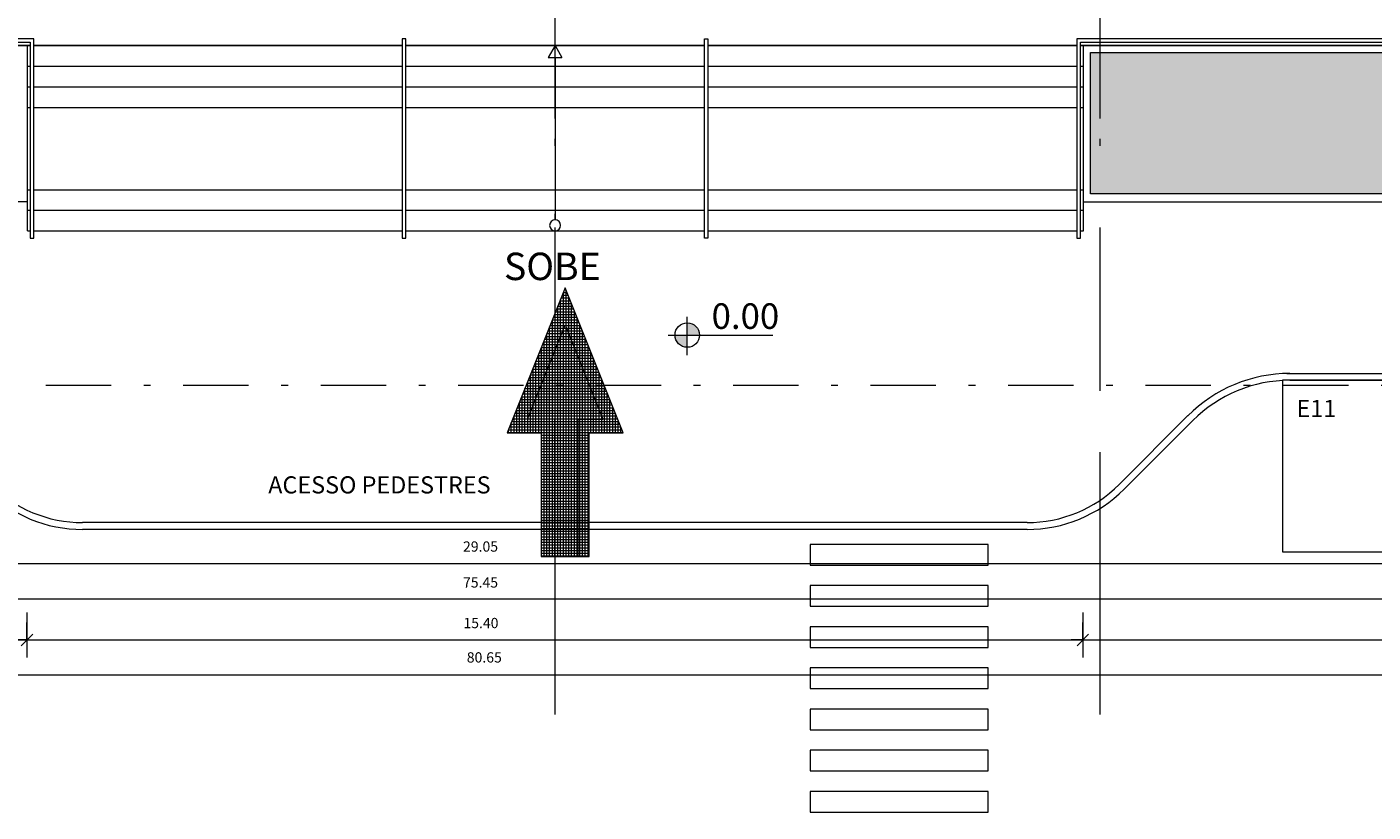
# Model space of a CAD drawing. Units: millimetres. Extents: x -1028 to -41, y -211 to -11.
# Drawn here: x -574 to -554, y -106 to -94 of the extents above; entities that cross this region are included whole.
import ezdxf

# ---------------------------------------------------------------- set-up
doc = ezdxf.new("R2010")
doc.units = ezdxf.units.MM
doc.header["$LTSCALE"] = 7.5
doc.header["$PDMODE"] = 2
doc.linetypes.add('DASHDOT2', pattern=[12.7, 6.35, -3.175, 0, -3.175])
for name, color, linetype, lineweight, true_color in [('ARQ-cotas', 7, 'Continuous', 9, 0x3c4664), ('ARQ-hatch-solido2', 7, 'Continuous', 0, 0xc9c9c9), ('PROJ 0095.09 - Apart Hotel B.Marina - Entorno$0$ARQ-veget_proposta', 7, 'Continuous', 9, 0x306100)]:
    doc.layers.add(name, color=color, linetype=linetype, lineweight=lineweight, true_color=true_color)
for name, color, linetype, lineweight in [('ARQ-esquad-vista', 92, 'Continuous', 13), ('ARQ-estrut-cortada', 5, 'Continuous', 35), ('ARQ-fino', 252, 'Continuous', 0), ('ARQ-piso2', 42, 'Continuous', 5), ('ARQ-proj-superior', 9, 'DASHDOT2', 13), ('ARQ-simbolos', 3, 'Continuous', 13), ('ARQ-texto vagas', 154, 'Continuous', 5), ('ARQ-texto1', 152, 'Continuous', 13), ('ARQ-texto2', 152, 'Continuous', 9), ('ARQ-vagas', 171, 'Continuous', 9), ('PROJ 0095.09 - Apart Hotel B.Marina - Entorno$0$ARQ-piso1', 251, 'Continuous', 9)]:
    doc.layers.add(name, color=color, linetype=linetype, lineweight=lineweight)
doc.styles.add('ARQ T1', font='arial.ttf')
doc.styles.add('ARQ T2', font='arial.ttf')
doc.styles.add('ARQ T3', font='arial.ttf')
doc.dimstyles.new('sot-COTA-100', dxfattribs={"dimscale": 100, "dimtxt": 0.0015, "dimasz": 0.0017, "dimexe": 0.001, "dimexo": 0.005, "dimgap": 0.0015, "dimtad": 1, "dimzin": 4, "dimdsep": 46, "dimtxsty": 'ARQ T3', "dimblk": 'oblique', "dimcen": 1, "dimclrd": 256, "dimclrt": 256, "dimazin": 0, "dimtfac": 1, "dimtix": 1, "dimtmove": 2, "dimatfit": 1, "dimldrblk": 'DOTSMALL', "dimfxl": 0, "dimlwd": -1, "dimlwe": -1, "dimarcsym": 0})
pattern_1 = [(270, (-66.6759, 589.105), (0.2, -4e-17), []), (360, (-66.6759, 589.105), (5e-17, 0.2), [])]

# ---------------------------------------------------------------- blocks, each defined once
blk = doc.blocks.new('COTA PISO')
h = blk.add_hatch(color=256)
h.paths.add_polyline_path([(0, -0.00096), (0, 0), (-0.00096, 0, 0.414214)])
h.paths.add_polyline_path([(0, 0.00096), (0, 0), (0.00096, 0, 0.414214)])
for p, q in [((0, -0.00157), (0, 0.00144)), ((-0.00151, 0), (0.00671, 0))]:
    blk.add_line(p, q)
blk.add_circle((0, 0), 0.000961)
at = {"style": 'ARQ T2', "flags": 4}
blk.add_attdef('NÍVEL', (0.00122, 0.00031), '', height=0.00128, dxfattribs=at)
blk = doc.blocks.new('ESCADA_SETA')
for p, q in [((0, 0), (-0.001, -0.00173)), ((0, 0), (0.001, -0.00173)), ((-0.001, -0.00173), (0.001, -0.00173)), ((0, -0.00173), (0, -0.00262))]:
    blk.add_line(p, q)
blk = doc.blocks.new('ESCADA_CIRCULO')
blk.add_line((0, -0.0008), (0, -0.00169))
blk.add_circle((0, 0), 0.0008)
blk = doc.blocks.new('SETA1')
at = {"layer": 'ARQ-hatch-solido2'}
h = blk.add_hatch(dxfattribs=at)
h.set_pattern_fill('_USER', color=256, scale=0.2, angle=-90, double=1, pattern_type=0)
h.set_pattern_definition(pattern_1)
h.paths.add_polyline_path([(74.811, 267.886), (64.243, 272.113), (64.243, 269.636), (55.243, 269.636), (55.243, 268.636), (65.243, 268.636), (65.243, 270.636), (72.118, 267.886), (65.243, 265.136), (65.243, 266.941), (55.243, 266.941), (55.243, 266.136), (64.243, 266.136), (64.243, 263.659)])
at = {"layer": 'ARQ-hatch-solido2', "true_color": 0x517376}
h = blk.add_hatch(dxfattribs=at)
h.set_pattern_fill('_USER', color=147, scale=0.2, angle=-90, double=1, pattern_type=0)
h.set_pattern_definition(pattern_1)
h.paths.add_polyline_path([(72.118, 267.886), (65.243, 270.636), (65.243, 268.636), (55.243, 268.636), (55.243, 266.941), (65.243, 266.941), (65.243, 265.136)])
at = {"layer": 'ARQ-texto2'}
for points in [[(55.243, 266.136), (64.243, 266.136), (64.243, 263.659), (74.811, 267.886), (64.243, 272.113), (64.243, 269.636), (55.243, 269.636)], [(65.243, 268.636), (65.243, 270.636)], [(65.243, 270.636), (72.118, 267.886), (65.243, 265.136)], [(55.243, 269.636), (55.243, 268.636)], [(55.243, 268.636), (65.243, 268.636)], [(55.243, 268.636), (55.243, 266.941)], [(55.243, 266.941), (65.243, 266.941), (65.243, 265.136)], [(55.243, 266.941), (55.243, 266.136)]]:
    blk.add_lwpolyline(points, dxfattribs=at)
blk = doc.blocks.new('A$C3F171EC5')
at = {"layer": 'ARQ-texto1', "linetype": 'DASHDOT2', "ltscale": 0.1}
for p, q in [((37.725, 6.575), (37.725, -74.25)), ((45.675, 6.575), (45.675, -74.25))]:
    blk.add_line(p, q, dxfattribs=at)
at = {"layer": 'ARQ-texto1', "linetype": 'DASHDOT2', "ltscale": 0.05}
for p, q in [((37.725, 0.925), (37.725, -74.25)), ((45.675, 0.925), (45.675, -74.25))]:
    blk.add_line(p, q, dxfattribs=at)
blk = doc.blocks.new('oblique')
for q in [(0, 1.5), (0, -1.5)]:
    blk.add_line((0, 0), q)
at = {"color": 0, "lineweight": -2}
for p, q in [((0, 0), (-1, 0)), ((-0.5, -0.5), (0.5, 0.5)), ((0, 0), (1, 0))]:
    blk.add_line(p, q, dxfattribs=at)
blk = doc.blocks.new('*D91')
at = {"layer": 'ARQ-cotas', "color": 0}
for p, q in [((-580.87, -101.885), (-580.87, -102.385)), ((-551.82, -101.885), (-551.82, -102.385))]:
    blk.add_line(p, q, dxfattribs=at)
at = {"layer": 'ARQ-cotas'}
blk.add_line((-580.87, -102.285), (-551.82, -102.285), dxfattribs=at)
at = {"layer": 'Defpoints', "color": 0}
for p in [(-580.87, -92.237), (-551.82, -92.237), (-551.82, -102.285)]:
    blk.add_point(p, dxfattribs=at)
at = {"layer": 'ARQ-cotas', "xscale": 0.17, "yscale": 0.17, "zscale": 0.17, "rotation": 180}
blk.add_blockref('oblique', (-580.87, -102.285), dxfattribs=at)
at = {"layer": 'ARQ-cotas', "xscale": 0.17, "yscale": 0.17, "zscale": 0.17}
blk.add_blockref('oblique', (-551.82, -102.285), dxfattribs=at)
at = {"layer": 'ARQ-cotas', "insert": (-567.429, -102.058), "char_height": 0.15, "attachment_point": 5, "style": 'ARQ T3'}
blk.add_mtext('29.05', dxfattribs=at)
blk = doc.blocks.new('_DotSmall')
at = {"color": 0, "linetype": 'ByBlock', "const_width": 0.5}
blk.add_lwpolyline([(-0.0625, 0, 1), (0.0625, 0, 1)], format="xyb", close=True, dxfattribs=at)
blk = doc.blocks.new('*D101')
at = {"layer": 'ARQ-cotas', "color": 0}
for p, q in [((-604.07, -102.408), (-604.07, -102.908)), ((-528.62, -102.408), (-528.62, -102.908))]:
    blk.add_line(p, q, dxfattribs=at)
at = {"layer": 'ARQ-cotas'}
blk.add_line((-528.62, -102.808), (-604.07, -102.808), dxfattribs=at)
at = {"layer": 'Defpoints', "color": 0}
for p in [(-604.07, -92.487), (-528.62, -92.487), (-604.07, -102.808)]:
    blk.add_point(p, dxfattribs=at)
at = {"layer": 'ARQ-cotas', "xscale": 0.17, "yscale": 0.17, "zscale": 0.17, "rotation": 180}
blk.add_blockref('oblique', (-604.07, -102.808), dxfattribs=at)
at = {"layer": 'ARQ-cotas', "xscale": 0.17, "yscale": 0.17, "zscale": 0.17}
blk.add_blockref('oblique', (-528.62, -102.808), dxfattribs=at)
at = {"layer": 'ARQ-cotas', "insert": (-567.429, -102.581), "char_height": 0.15, "attachment_point": 5, "style": 'ARQ T3'}
blk.add_mtext('75.45', dxfattribs=at)
blk = doc.blocks.new('*D105')
at = {"layer": 'ARQ-cotas', "color": 0}
for p, q in [((-607.27, -103.515), (-607.27, -104.015)), ((-526.62, -103.515), (-526.62, -104.015))]:
    blk.add_line(p, q, dxfattribs=at)
at = {"layer": 'ARQ-cotas'}
blk.add_line((-526.62, -103.915), (-607.27, -103.915), dxfattribs=at)
at = {"layer": 'Defpoints', "color": 0}
for p in [(-607.27, -94.737), (-526.62, -94.737), (-607.27, -103.915)]:
    blk.add_point(p, dxfattribs=at)
at = {"layer": 'ARQ-cotas', "xscale": 0.17, "yscale": 0.17, "zscale": 0.17, "rotation": 180}
blk.add_blockref('oblique', (-607.27, -103.915), dxfattribs=at)
at = {"layer": 'ARQ-cotas', "xscale": 0.17, "yscale": 0.17, "zscale": 0.17}
blk.add_blockref('oblique', (-526.62, -103.915), dxfattribs=at)
at = {"layer": 'ARQ-cotas', "insert": (-567.374, -103.674), "char_height": 0.15, "attachment_point": 5, "style": 'ARQ T3'}
blk.add_mtext('80.65', dxfattribs=at)
blk = doc.blocks.new('*D106')
at = {"layer": 'ARQ-cotas', "color": 0}
for p, q in [((-607.27, -102.999), (-607.27, -103.499)), ((-574.045, -102.999), (-574.045, -103.499))]:
    blk.add_line(p, q, dxfattribs=at)
at = {"layer": 'ARQ-cotas'}
blk.add_line((-607.27, -103.399), (-574.045, -103.399), dxfattribs=at)
at = {"layer": 'Defpoints', "color": 0}
for p in [(-607.27, -94.737), (-574.045, -94.737), (-574.045, -103.399)]:
    blk.add_point(p, dxfattribs=at)
at = {"layer": 'ARQ-cotas', "xscale": 0.17, "yscale": 0.17, "zscale": 0.17, "rotation": 180}
blk.add_blockref('oblique', (-607.27, -103.399), dxfattribs=at)
at = {"layer": 'ARQ-cotas', "xscale": 0.17, "yscale": 0.17, "zscale": 0.17}
blk.add_blockref('oblique', (-574.045, -103.399), dxfattribs=at)
at = {"layer": 'ARQ-cotas', "insert": (-590.657, -103.173), "char_height": 0.15, "attachment_point": 5, "style": 'ARQ T3'}
blk.add_mtext('33.22', dxfattribs=at)
blk = doc.blocks.new('*D107')
at = {"layer": 'ARQ-cotas', "color": 0}
for p, q in [((-574.045, -102.999), (-574.045, -103.499)), ((-558.645, -102.999), (-558.645, -103.499))]:
    blk.add_line(p, q, dxfattribs=at)
at = {"layer": 'ARQ-cotas'}
blk.add_line((-574.045, -103.399), (-558.645, -103.399), dxfattribs=at)
at = {"layer": 'Defpoints', "color": 0}
for p in [(-574.045, -94.737), (-558.645, -94.737), (-558.645, -103.399)]:
    blk.add_point(p, dxfattribs=at)
at = {"layer": 'ARQ-cotas', "xscale": 0.17, "yscale": 0.17, "zscale": 0.17, "rotation": 180}
blk.add_blockref('oblique', (-574.045, -103.399), dxfattribs=at)
at = {"layer": 'ARQ-cotas', "xscale": 0.17, "yscale": 0.17, "zscale": 0.17}
blk.add_blockref('oblique', (-558.645, -103.399), dxfattribs=at)
at = {"layer": 'ARQ-cotas', "insert": (-567.423, -103.173), "char_height": 0.15, "attachment_point": 5, "style": 'ARQ T3'}
blk.add_mtext('15.40', dxfattribs=at)
blk = doc.blocks.new('*D108')
at = {"layer": 'ARQ-cotas', "color": 0}
for p, q in [((-558.645, -102.999), (-558.645, -103.499)), ((-526.62, -102.999), (-526.62, -103.499))]:
    blk.add_line(p, q, dxfattribs=at)
at = {"layer": 'ARQ-cotas'}
blk.add_line((-558.645, -103.399), (-526.62, -103.399), dxfattribs=at)
at = {"layer": 'Defpoints', "color": 0}
for p in [(-558.645, -94.737), (-526.62, -94.737), (-526.62, -103.399)]:
    blk.add_point(p, dxfattribs=at)
at = {"layer": 'ARQ-cotas', "xscale": 0.17, "yscale": 0.17, "zscale": 0.17, "rotation": 180}
blk.add_blockref('oblique', (-558.645, -103.399), dxfattribs=at)
at = {"layer": 'ARQ-cotas', "xscale": 0.17, "yscale": 0.17, "zscale": 0.17}
blk.add_blockref('oblique', (-526.62, -103.399), dxfattribs=at)
at = {"layer": 'ARQ-cotas', "insert": (-542.632, -103.173), "char_height": 0.15, "attachment_point": 5, "style": 'ARQ T3'}
blk.add_mtext('32.02', dxfattribs=at)
blk = doc.blocks.new('situação 01010')
at = {"layer": 'PROJ 0095.09 - Apart Hotel B.Marina - Entorno$0$ARQ-veget_proposta'}
h = blk.add_hatch(dxfattribs=at)
h.set_pattern_fill('AR-SAND', color=256, scale=0.01, style=0)
h.set_pattern_definition([(37.5, (-529.61657, -931.3091), (-0.0160003, 0.4894132), [0, -0.38608, 0, -0.4318, 0, -0.41275]), (7.5, (-529.61657, -931.3091), (0.449523, 0.716825), [0, -0.20828, 0, -0.34798, 0, -0.13335]), (327.5, (-529.929, -931.3091), (0.7909924, 0.001437), [0, -0.127, 0, -0.4572, 0, -0.5969]), (317.5, (-529.929, -931.3091), (0.763556, 0.222929), [0, -0.0635, 0, -0.29972, 0, -0.3429])])
h.paths.add_polyline_path([(-523.849, -929.249), (-529.617, -929.249), (-529.617, -931.309), (-523.849, -931.309)])
h.paths.add_polyline_path([(-521.406, -929.249), (-523.849, -929.249), (-523.849, -931.309), (-521.406, -931.309)])
h.paths.add_polyline_path([(-511.802, -929.249), (-514.202, -929.249), (-521.406, -929.249), (-521.406, -931.309), (-511.802, -931.309)])
h.paths.add_polyline_path([(-493.229, -925.768), (-497.602, -921.395), (-497.602, -929.249), (-508.602, -929.249), (-508.602, -931.307), (-493.229, -931.307)])
at = {"layer": 'ARQ-esquad-vista', "ltscale": 0.1}
for points in [[(-539.602, -929.049), (-539.652, -929.049), (-539.652, -931.954), (-539.602, -931.954)], [(-535.244, -929.049), (-535.194, -929.049), (-535.194, -931.954), (-535.244, -931.954)]]:
    blk.add_lwpolyline(points, close=True, dxfattribs=at)
at = {"layer": 'ARQ-fino'}
for p, q in [((-567.952, -929.149), (-545.117, -929.149)), ((-529.717, -929.149), (-515.502, -929.149)), ((-529.617, -929.249), (-514.202, -929.249)), ((-545.117, -931.428), (-578.352, -931.428)), ((-529.717, -931.426), (-511.702, -931.43)), ((-526.751, -933.928), (-491.772, -933.928)), ((-526.709, -934.028), (-491.813, -934.028)), ((-529.196, -935.546), (-528.194, -934.543)), ((-529.126, -935.616), (-528.123, -934.614)), ((-530.54, -936.102), (-544.314, -936.102)), ((-530.54, -936.202), (-544.314, -936.202))]:
    blk.add_line(p, q, dxfattribs=at)
for points in [[(-529.717, -931.849), (-529.717, -929.149)], [(-511.802, -931.309), (-529.617, -931.309), (-529.617, -929.249)]]:
    blk.add_lwpolyline(points, dxfattribs=at)
at = {"layer": 'ARQ-fino', "flags": 128}
for points in [[(-533.706, -936.421), (-533.706, -936.721), (-531.106, -936.721), (-531.106, -936.421)], [(-533.706, -937.021), (-533.706, -937.321), (-531.106, -937.321), (-531.106, -937.021)], [(-533.706, -937.621), (-533.706, -937.921), (-531.106, -937.921), (-531.106, -937.621)], [(-533.706, -938.221), (-533.706, -938.521), (-531.106, -938.521), (-531.106, -938.221)], [(-533.706, -938.821), (-533.706, -939.121), (-531.106, -939.121), (-531.106, -938.821)], [(-533.706, -939.421), (-533.706, -939.721), (-531.106, -939.721), (-531.106, -939.421)], [(-533.706, -940.021), (-533.706, -940.321), (-531.106, -940.321), (-531.106, -940.021)]]:
    blk.add_lwpolyline(points, close=True, dxfattribs=at)
at = {"layer": 'ARQ-fino'}
for centre, radius, start, end in [((-526.709, -936.028), 2.1, 90, 135), ((-526.709, -936.028), 2, 90, 135), ((-544.314, -934.202), 2, 225, 270), ((-544.314, -934.202), 1.9, 225, 270), ((-530.54, -934.202), 1.9, 270, 315), ((-530.54, -934.202), 2, 270, 315)]:
    blk.add_arc(centre, radius, start, end, dxfattribs=at)
at = {"layer": 'ARQ-piso2', "ltscale": 0.1}
for p, q in [((-545.117, -929.149), (-545.077, -929.149)), ((-545.025, -929.149), (-539.652, -929.149)), ((-539.602, -929.149), (-535.244, -929.149)), ((-535.194, -929.149), (-529.813, -929.149)), ((-529.761, -929.149), (-529.717, -929.149))]:
    blk.add_line(p, q, dxfattribs=at)
at = {"layer": 'PROJ 0095.09 - Apart Hotel B.Marina - Entorno$0$ARQ-piso1', "ltscale": 0.1}
for p, q in [((-545.117, -929.449), (-545.077, -929.449)), ((-545.025, -929.449), (-539.652, -929.449)), ((-539.602, -929.449), (-535.244, -929.449)), ((-535.194, -929.449), (-529.813, -929.449)), ((-529.761, -929.449), (-529.717, -929.449)), ((-545.117, -929.749), (-545.077, -929.749)), ((-545.025, -929.749), (-539.652, -929.749)), ((-539.602, -929.749), (-535.244, -929.749)), ((-535.194, -929.749), (-529.813, -929.749)), ((-529.761, -929.749), (-529.717, -929.749)), ((-545.117, -930.049), (-545.077, -930.049)), ((-545.025, -930.049), (-539.652, -930.049)), ((-539.602, -930.049), (-535.244, -930.049)), ((-535.194, -930.049), (-529.813, -930.049)), ((-529.761, -930.049), (-529.717, -930.049)), ((-545.117, -931.249), (-545.077, -931.249)), ((-545.025, -931.249), (-539.652, -931.249)), ((-539.602, -931.249), (-535.244, -931.249)), ((-535.194, -931.249), (-529.813, -931.249)), ((-529.761, -931.249), (-529.717, -931.249)), ((-545.117, -931.549), (-545.077, -931.549)), ((-545.025, -931.549), (-539.652, -931.549)), ((-539.602, -931.549), (-535.244, -931.549)), ((-535.194, -931.549), (-529.813, -931.549)), ((-529.761, -931.549), (-529.717, -931.549)), ((-545.117, -931.849), (-545.077, -931.849)), ((-545.025, -931.849), (-539.652, -931.849)), ((-539.602, -931.849), (-535.244, -931.849)), ((-535.194, -931.849), (-529.813, -931.849)), ((-529.761, -931.849), (-529.717, -931.849))]:
    blk.add_line(p, q, dxfattribs=at)
blk.add_lwpolyline([(-545.117, -931.849), (-545.117, -929.149)], dxfattribs=at)

msp = doc.modelspace()

# ---------------------------------------------------------------- block references
at = {"layer": 'ARQ-fino', "color": 9, "true_color": 0xb4cfbb}
msp.add_blockref('situação 01010', (-28.918, 834.412), dxfattribs=at)

# ---------------------------------------------------------------- next in the draw order: linework, layer by layer
for points in [[(-566.341, -94.733), (-566.345, -94.733)], [(-566.345, -94.733), (-566.345, -94.733)]]:
    msp.add_lwpolyline(points)
at = {"layer": 'ARQ-esquad-vista'}
for points in [[(-607.17, -94.687), (-573.995, -94.687), (-573.995, -97.542), (-573.943, -97.542), (-573.943, -94.637), (-607.17, -94.637), (-607.17, -82.048)], [(-540.518, -94.637), (-558.731, -94.637), (-558.731, -97.542), (-558.679, -97.542), (-558.679, -94.687), (-540.57, -94.687), (-540.57, -97.016), (-540.518, -97.016), (-540.518, -94.637)]]:
    msp.add_lwpolyline(points, dxfattribs=at)
at = {"layer": 'ARQ-piso2', "ltscale": 0.1}
for p, q in [((-573.995, -94.737), (-607.32, -94.737)), ((-568.57, -94.737), (-573.943, -94.737)), ((-564.161, -94.737), (-568.52, -94.737)), ((-558.731, -94.737), (-564.111, -94.737)), ((-540.57, -94.737), (-558.679, -94.737))]:
    msp.add_line(p, q, dxfattribs=at)
at = {"layer": 'ARQ-piso2'}
msp.add_line((-558.634, -94.737), (-540.57, -94.737), dxfattribs=at)
at = {"layer": 'ARQ-proj-superior', "ltscale": 0.02}
msp.add_lwpolyline([(-579.914, -92.487), (-552.767, -92.487), (-552.767, -99.69), (-579.914, -99.69)], close=True, dxfattribs=at)
at = {"layer": 'ARQ-simbolos'}
for points in [[(-566.341, -94.733), (-566.341, -94.737)], [(-566.341, -94.91), (-566.341, -97.277)]]:
    msp.add_lwpolyline(points, dxfattribs=at)
at = {"layer": 'ARQ-texto1', "linetype": 'DASHDOT2', "ltscale": 0.05}
msp.add_line((-558.395, -29.312), (-558.395, -104.487), dxfattribs=at)
msp.add_line((-558.395, -29.312), (-558.395, -104.487), dxfattribs=at)
msp.add_line((-558.395, -29.312), (-558.395, -104.487), dxfattribs=at)
at = {"layer": 'ARQ-vagas'}
msp.add_lwpolyline([(-550.731, -102.116), (-550.731, -99.616), (-555.731, -99.616), (-555.731, -102.116)], close=True, dxfattribs=at)

# ---------------------------------------------------------------- next in the draw order: block references
at = {"xscale": 0.1999999954297453, "yscale": 0.1999999954297453, "zscale": 0.1999999954297453, "rotation": 90.00000000000006}
msp.add_blockref('SETA1', (-512.617, -113.232), dxfattribs=at)
at = {"layer": 'ARQ-estrut-cortada', "ltscale": 0.002}
msp.add_blockref('A$C3F171EC5', (-604.07, -30.237), dxfattribs=at)
at = {"layer": 'ARQ-simbolos'}
for name, p, xscale, yscale, zscale, rotation in [('ESCADA_SETA', (-566.341, -94.737), 99.99999999999999, 99.99999999999999, 99.99999999999999, 359.9999990800337), ('ESCADA_CIRCULO', (-566.341, -97.357), -100, 100, 100, 180.0000001003537)]:
    msp.add_blockref(name, p, dxfattribs=dict(at, xscale=xscale, yscale=yscale, zscale=zscale, rotation=rotation))
ref = msp.add_blockref('COTA PISO', (-564.414, -98.956), dxfattribs=dict(at, xscale=186.0878599625505, yscale=186.0878599625505, zscale=186.0878599625505))
ref.add_attrib('PISO', '0.00', (-564.059, -98.866), dxfattribs={"layer": 'ARQ-texto2', "height": 0.3722, "style": 'ARQ T2'})

# ---------------------------------------------------------------- next in the draw order: texts
at = {"layer": 'ARQ-texto vagas', "style": 'ARQ T1'}
msp.add_text('E11', height=0.25, dxfattribs=at).set_placement((-555.528, -100.151))
at = {"layer": 'ARQ-texto2', "style": 'ARQ T1'}
for s, height, p in [('SOBE', 0.4, (-567.087, -98.155)), ('ACESSO PEDESTRES', 0.25, (-570.525, -101.265))]:
    msp.add_text(s, height=height, dxfattribs=at).set_placement(p)

# ---------------------------------------------------------------- next in the draw order: dimensions: what is measured, and where the dimension line sits
at = {"layer": 'ARQ-cotas'}
for base, p1, p2, picture, middle in [((-551.82, -102.285), (-580.87, -92.237), (-551.82, -92.237), '*D91', (-567.429, -102.058)), ((-604.07, -102.808), (-528.62, -92.487), (-604.07, -92.487), '*D101', (-567.429, -102.581)), ((-607.27, -103.915), (-526.62, -94.737), (-607.27, -94.737), '*D105', (-567.374, -103.674)), ((-558.645, -103.399), (-574.045, -94.737), (-558.645, -94.737), '*D107', (-567.423, -103.173))]:
    dim = msp.add_linear_dim(base=base, p1=p1, p2=p2, dimstyle='sot-COTA-100', dxfattribs=at)
    dim.commit()
    dim.dimension.update_dxf_attribs({"geometry": picture, "text_midpoint": middle, "dimtype": 160})
for base, p1, p2, picture, middle in [((-574.044606, -103.399183), (-607.269605, -94.737045), (-574.044606, -94.737047), '*D106', (-590.657106, -103.172546)), ((-526.61961, -103.39918), (-558.6446, -94.73705), (-526.61961, -94.73705), '*D108', (-542.63211, -103.17255))]:
    dim = msp.add_linear_dim(base=base, p1=p1, p2=p2, dimstyle='sot-COTA-100', dxfattribs=at)
    dim.commit()
    dim.dimension.update_dxf_attribs({"geometry": picture, "text_midpoint": middle})

doc.saveas('drawing.dxf')
